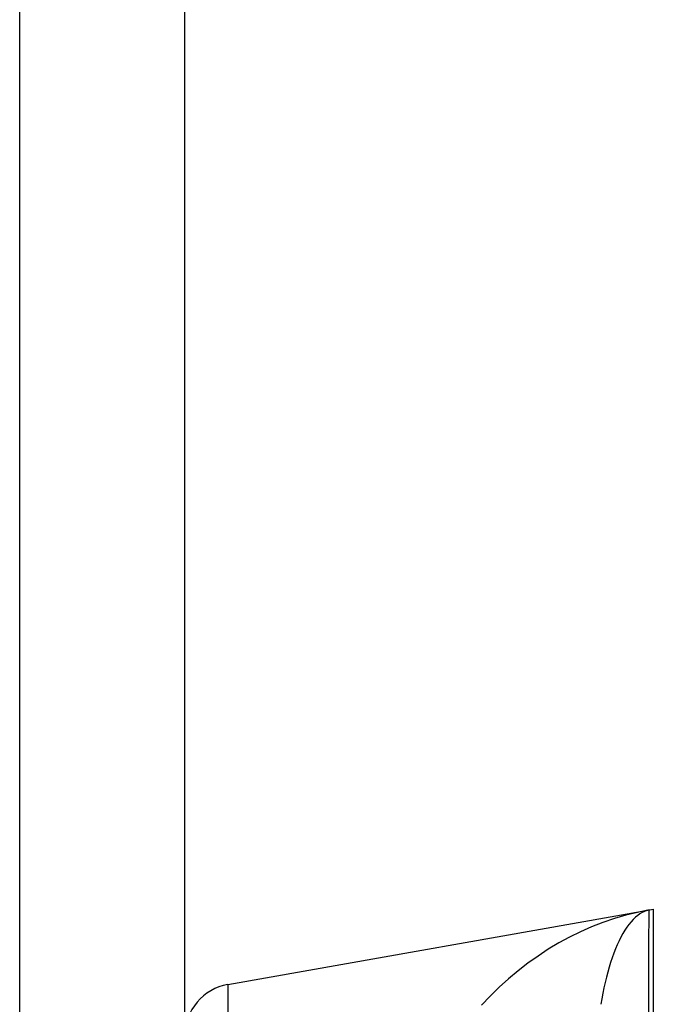
# Model space of a CAD drawing. Extents: x -48 to 58, y -42 to 40.
# Drawn here: x -34 to -33, y 4 to 6 of the extents above; entities that cross this region are included whole.
import ezdxf

# ---------------------------------------------------------------- set-up
doc = ezdxf.new("R2010")
doc.units = 0
doc.header["$LTSCALE"] = 0.605
doc.header["$MEASUREMENT"] = 0
doc.layers.get('0').update_dxf_attribs({"linetype": 'CONTINUOUS'})
doc.layers.add('06___PRT_ALL_SURFS', color=7, linetype='CONTINUOUS')

msp = doc.modelspace()

# ---------------------------------------------------------------- linework, layer by layer
at = {"color": 7}
for p, q in [((-34.1534, 2.8376), (-34.1534, 10.4325)), ((-33.9034, 1.7429), (-33.9034, 10.4325)), ((-33.2012, 4.3271), (-33.2011, 4.3332)), ((-33.2011, 4.3332), (-33.201, 4.3366)), ((-33.1947, 3.6512), (-33.1947, 4.3421)), ((-33.2013, 4.3072), (-33.2012, 4.3193)), ((-33.2012, 4.3193), (-33.2012, 4.3271)), ((-33.2014, 4.289), (-33.2013, 4.3072)), ((-33.2015, 4.2629), (-33.2014, 4.289)), ((-33.2015, 4.2545), (-33.2015, 4.2629)), ((-33.2016, 4.2364), (-33.2015, 4.2457)), ((-33.2015, 4.2457), (-33.2015, 4.2545)), ((-33.8383, 4.2286), (-33.8383, 3.3156))]:
    msp.add_line(p, q, dxfattribs=at)
for points in [[(-33.2008, 4.3411), (-33.2186, 4.3375), (-33.2363, 4.3332), (-33.2537, 4.3281), (-33.271, 4.3222), (-33.2881, 4.3155), (-33.3049, 4.3081), (-33.3214, 4.3), (-33.3377, 4.2912), (-33.3536, 4.2816), (-33.3692, 4.2714), (-33.3845, 4.2605), (-33.3994, 4.249), (-33.4139, 4.2369), (-33.4279, 4.2242), (-33.4415, 4.2109), (-33.4547, 4.1971)], [(-33.2008, 4.3411), (-33.2044, 4.3402), (-33.208, 4.339), (-33.2115, 4.3373), (-33.215, 4.3353), (-33.2184, 4.3329), (-33.2218, 4.33), (-33.2251, 4.3268), (-33.2284, 4.3233), (-33.2316, 4.3193), (-33.2348, 4.315), (-33.2378, 4.3104), (-33.2408, 4.3054), (-33.2438, 4.3), (-33.2466, 4.2944), (-33.2493, 4.2885), (-33.252, 4.2822), (-33.2545, 4.2757), (-33.257, 4.2689), (-33.2593, 4.2619), (-33.2616, 4.2547), (-33.2637, 4.2472), (-33.2658, 4.2395), (-33.2677, 4.2316), (-33.2695, 4.2236), (-33.2712, 4.2153), (-33.2728, 4.207), (-33.2742, 4.1985)], [(-33.201, 4.3366), (-33.201, 4.3384), (-33.201, 4.3391), (-33.2009, 4.3397), (-33.2009, 4.3402), (-33.2009, 4.3406), (-33.2009, 4.3408), (-33.2008, 4.341), (-33.2008, 4.3411)], [(-33.2016, 4.2217), (-33.2016, 4.2316), (-33.2016, 4.2364)], [(-33.2016, 4.206), (-33.2016, 4.2166), (-33.2016, 4.2217)], [(-33.2017, 4.1836), (-33.2017, 4.195), (-33.2017, 4.2006), (-33.2016, 4.206)]]:
    msp.add_lwpolyline(points, dxfattribs=at)
msp.add_arc((-33.8247, 4.1511), 0.0787, 100, 180, dxfattribs=at)
at = {"layer": '06___PRT_ALL_SURFS', "color": 7}
msp.add_line((-33.8383, 4.2286), (-33.1947, 4.3421), dxfattribs=at)

doc.saveas('drawing.dxf')
